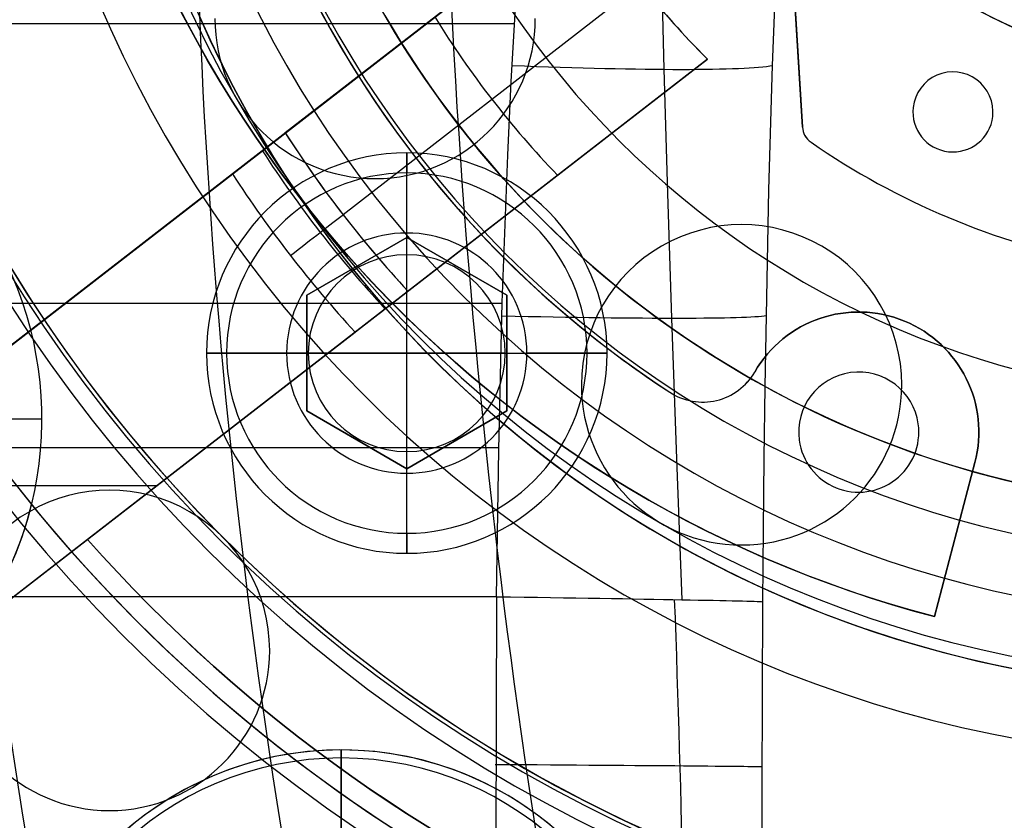
# Model space of a CAD drawing. Extents: x -190 to 190, y -381 to 93.
# Drawn here: x -31 to -6, y -130 to -110 of the extents above; entities that cross this region are included whole.
import ezdxf

# ---------------------------------------------------------------- set-up
doc = ezdxf.new("R2010")
doc.units = 0
doc.header["$MEASUREMENT"] = 0
for name, color, linetype in [('DICHTUNGSSCHEIBE__DICHTUNG', 18, 'CONTINUOUS'), ('DRUCKRING__DRUCKRING_INNEN', 18, 'CONTINUOUS'), ('DRUCKRING__DRUCKRING_STAND', 18, 'CONTINUOUS'), ('FLANSCH_OBEN__FLANSCH', 18, 'CONTINUOUS'), ('FLANSCH_OBEN__MOTORLAGERPL', 18, 'CONTINUOUS'), ('FLANSCH_OBEN__ROHR', 18, 'CONTINUOUS'), ('FLANSCH_UNTEN__ABDECKUNG_S', 18, 'CONTINUOUS'), ('FLANSCH_UNTEN__FLANSCH', 18, 'CONTINUOUS'), ('FLANSCH_UNTEN__MONTAGETEIL', 18, 'CONTINUOUS'), ('FLANSCH_UNTEN__ROHR', 18, 'CONTINUOUS'), ('MOTOR__GEHÄUSE', 18, 'CONTINUOUS'), ('MOTOR__GEHÄUSE_OBERE_ABDEC', 18, 'CONTINUOUS'), ('MOTOR__GEHÄUSE_OBERTEIL', 18, 'CONTINUOUS'), ('MOTOR__IGES_LEVEL_14', 18, 'CONTINUOUS'), ('MOTOR__IGES_LEVEL_43', 18, 'CONTINUOUS'), ('MOTOR__IGES_LEVEL_6', 18, 'CONTINUOUS'), ('MOTOR__LÜFTERRAD', 18, 'CONTINUOUS'), ('SAILDRIVE_UNTERTEIL__MONTA', 18, 'CONTINUOUS'), ('SAILDRIVE_UNTERTEIL__SAILD', 18, 'CONTINUOUS')]:
    doc.layers.add(name, color=color, linetype=linetype)

msp = doc.modelspace()

# ---------------------------------------------------------------- linework, layer by layer
at = {"layer": 'DICHTUNGSSCHEIBE__DICHTUNG'}
for centre, radius, end in [((0, -97.5, 170), 190, 0), ((0, -97.5, 165), 190, 0), ((0, -97.5, 167.5), 190, 360), ((0, -97.5, 175), 190, 0), ((0, -97.5, 180), 190, 0), ((0, -97.5, 177.5), 190, 360), ((0, -97.5, 165), 54, 360), ((0, -97.5, 170), 54, 360), ((0, -97.5, 175), 54, 360), ((0, -97.5, 180), 54, 360)]:
    msp.add_arc(centre, radius, 180, end, dxfattribs=at)
at = {"layer": 'DRUCKRING__DRUCKRING_INNEN', "color": 40}
for centre, radius, end in [((0, -97.5, 198), 84, 0), ((0, -97.5, 181), 84, 0), ((0, -97.5, 189.5), 84, 360), ((0, -97.5, 198.5), 83.5, 360), ((0, -97.5, 180.5), 83.5, 360), ((0, -97.5, 199), 83, 360), ((0, -97.5, 180), 83, 360), ((0, -97.5, 199), 56, 0), ((0, -97.5, 180), 56, 0), ((0, -97.5, 198.5), 55.5, 0), ((0, -97.5, 180.501), 55.499, 0), ((0, -97.5, 198), 55, 0), ((0, -97.5, 181), 55, 0), ((0, -97.5, 189.5), 55, 0)]:
    msp.add_arc(centre, radius, 180, end, dxfattribs=at)
at = {"layer": 'DRUCKRING__DRUCKRING_STAND'}
for centre, radius in [((0, -97.5, 180), 190), ((0, -97.5, 190), 190), ((0, -97.5, 199.5), 189.5), ((0, -97.5, 200), 189), ((0, -97.5, 180), 160), ((0, -97.5, 200), 160)]:
    msp.add_arc(centre, radius, 180, 0, dxfattribs=at)
at = {"layer": 'DRUCKRING__DRUCKRING_STAND', "extrusion": (1.39423e-23, -4.66024e-08, 1)}
msp.add_arc((0, -97.5, 199), 190, 180, 360, dxfattribs=at)
at = {"layer": 'FLANSCH_OBEN__FLANSCH', "color": 70}
msp.add_line((-22.5, -128.271, 212.7), (-22.5, -132.271, 216), dxfattribs=at)
for centre, radius, start, end in [((0, -97.5, 221.7), 72, 180, 0), ((0, -97.5, 211.7), 72, 180, 0), ((0, -97.5, 216.7), 72, 180, 0), ((0, -97.5, 211.7), 70.5, 180, 360), ((0, -97.5, 212.7), 70.5, 180, 360), ((0, -97.5, 212.2), 70.5, 180, 0), ((0, -97.5, 221.7), 54, 180, 0), ((0, -97.5, 220.7), 54, 180, 0), ((0, -97.5, 221.2), 54, 180, 360), ((0, -97.5, 212.7), 36.5, 180, 360), ((0, -97.5, 220.7), 36.5, 180, 360), ((0, -97.5, 216.7), 36.5, 180, 360), ((-22.5, -136.471, 212.7), 8.2, 0, 180)]:
    msp.add_arc(centre, radius, start, end, dxfattribs=at)
at = {"layer": 'FLANSCH_OBEN__MOTORLAGERPL', "color": 1}
msp.add_line((-30.771, -120, 288.7), (-29.971, -120, 288.7), dxfattribs=at)
for centre, radius, start, end in [((0, -97.5, 291.7), 82.5, 180, 0), ((0, -97.5, 280.7), 82.5, 180, 0), ((0, -97.5, 285.7), 82.5, 180, 0), ((0, -97.5, 291.7), 57.2, 180, 360), ((0, -97.5, 288.7), 57.2, 180, 360), ((0, -97.5, 290.2), 57.2, 180, 0), ((0, -97.5, 279.7), 39, 180, 0), ((0, -97.5, 280.2), 39, 180, 360), ((0, -97.5, 279.7), 36, 180, 0), ((0, -97.5, 285.7), 36, 180, 360), ((0, -97.5, 280.7), 39, 200.8155, 219.1845), ((-38.971, -120, 288.7), 9, 180, 30), ((0, -97.5, 288.7), 36, 210, 330), ((-38.971, -120, 280.7), 9, 180, 346.2383), ((0, -97.5, 280.7), 39, 219.1845, 320.8155)]:
    msp.add_arc(centre, radius, start, end, dxfattribs=at)
at = {"layer": 'FLANSCH_OBEN__ROHR', "color": 40}
for centre, radius, end in [((0, -97.5, 280.7), 54, 0), ((0, -97.5, 220.7), 54, 0), ((0, -97.5, 250.7), 54, 288.7804), ((0, -97.5, 280.7), 52.2, 0), ((0, -97.5, 279.65), 52.2, 0), ((0, -97.5, 280.175), 52.2, 0), ((0, -97.5, 279.65), 50, 0), ((0, -97.5, 280.7), 50, 0), ((0, -97.5, 280.175), 50, 0), ((0, -97.5, 220.7), 39, 0), ((0, -97.5, 280.7), 39, 0), ((0, -97.5, 250.7), 39, 290.5117)]:
    msp.add_arc(centre, radius, 180, end, dxfattribs=at)
at = {"layer": 'FLANSCH_UNTEN__ABDECKUNG_S'}
for p, q in [((-22.5, -144.671, 150), (-22.5, -128.271, 150)), ((-22.5, -144.671, 163.5), (-22.5, -128.271, 163.5))]:
    msp.add_line(p, q, dxfattribs=at)
for centre, radius, start, end in [((0, -97.5, 165), 85, 180, 0), ((0, -97.5, 150), 85, 180, 0), ((0, -97.5, 157.5), 85, 180, 360), ((0, -97.5, 150), 58.2, 180, 0), ((0, -97.5, 150), 54, 180, 0), ((0, -97.5, 165), 54, 180, 360), ((0, -97.5, 163.7), 54, 180, 0), ((0, -97.5, 164.35), 54, 180, 360), ((0, -97.5, 163.7), 53, 180, 237.8881), ((0, -97.5, 163.5), 53, 180, 237.8881), ((0, -97.5, 163.6), 53, 180, 237.8881), ((0, -97.5, 150), 36.1, 180, 0), ((0, -97.5, 163.5), 36.1, 180, 0), ((-22.5, -136.471, 150), 8.2, 0, 180), ((-22.5, -136.471, 163.5), 8.2, 253.7795, 180)]:
    msp.add_arc(centre, radius, start, end, dxfattribs=at)
at = {"layer": 'FLANSCH_UNTEN__FLANSCH', "color": 1}
for centre, radius, end in [((0, -97.5, 202.7), 72, 0), ((0, -97.5, 211.2), 72, 0), ((0, -97.5, 202.7), 72, 0), ((0, -97.5, 211.2), 70.5, 0), ((0, -97.5, 212.7), 70.5, 360), ((0, -97.5, 211.95), 70.5, 360), ((0, -97.5, 210.8), 58.55, 0), ((0, -97.5, 212.7), 58.55, 0), ((0, -97.5, 211.75), 58.55, 360), ((0, -97.5, 210.8), 55, 360), ((0, -97.5, 212.7), 55, 0), ((0, -97.5, 211.75), 55, 0), ((0, -97.5, 203.7), 54, 0), ((0, -97.5, 202.7), 54, 0), ((0, -97.5, 203.2), 54, 0), ((0, -97.5, 203.7), 36.5, 360), ((0, -97.5, 212.7), 36.5, 360), ((0, -97.5, 207.7), 36.5, 360)]:
    msp.add_arc(centre, radius, 180, end, dxfattribs=at)
at = {"layer": 'FLANSCH_UNTEN__MONTAGETEIL'}
for p, q in [((-22.5, -132.325, 155.854), (-22.5, -128.471, 152)), ((-22.5, -128.471, 152), (-22.5, -128.471, 151.807)), ((-22.5, -133.971, 151.807), (-22.5, -128.471, 151.807))]:
    msp.add_line(p, q, dxfattribs=at)
for centre, start, end in [((-22.5, -136.471, 152), 90, 270), ((-22.5, -136.471, 151.807), 90, 270), ((-22.5, -136.471, 151.904), 90, 270), ((-22.5, -136.471, 152), 270, 90), ((-22.5, -136.471, 151.807), 270, 90), ((-22.5, -136.471, 151.904), 270, 90)]:
    msp.add_arc(centre, 8, start, end, dxfattribs=at)
at = {"layer": 'FLANSCH_UNTEN__ROHR', "color": 96}
for centre, radius, end in [((0, -97.5, 163.7), 54, 0), ((0, -97.5, 203.7), 54, 0), ((0, -97.5, 183.7), 54, 0), ((0, -97.5, 202.65), 52.2, 0), ((0, -97.5, 203.7), 52.2, 0), ((0, -97.5, 203.175), 52.2, 360), ((0, -97.5, 202.65), 50, 0), ((0, -97.5, 203.7), 50, 0), ((0, -97.5, 203.175), 50, 0), ((0, -97.5, 203.7), 39, 0), ((0, -97.5, 173.7), 39, 0), ((0, -97.5, 188.7), 39, 0), ((0, -97.5, 173.7), 36.1, 0), ((0, -97.5, 163.7), 36.1, 0)]:
    msp.add_arc(centre, radius, 180, end, dxfattribs=at)
at = {"layer": 'MOTOR__GEHÄUSE', "color": 250}
for p, q in [((-24.253, -110.463, 301.9), (-24.253, -110.463, 314.7)), ((-24.253, -110.463, 288.7), (-24.253, -110.463, 299.7)), ((-25.576, -111.171, 299.7), (-25.576, -111.171, 301.9)), ((-25.058, -128.034, 314.7), (-25.058, -128.034, 311.7))]:
    msp.add_line(p, q, dxfattribs=at)
for centre, radius, start, end in [((0, -97.5, 420.7), 93, 180.00009, 0.00009), ((0, -97.5, 311.7), 93, 180.00009, 0.00009), ((0, -97.5, 311.7), 93, 180.00009, 0.00009), ((0, -97.5, 420.7), 93, 180.00009, 0.00009), ((0, -97.5, 366.2), 93, 180.00009, 0.00009), ((0, -97.5, 291.7), 82.5, 180.00009, 0.00009), ((0, -97.5, 301.7), 82.5, 180.00009, 0.00009), ((0, -97.5, 296.7), 82.5, 180.00009, 0.00009), ((0, -97.5, 291.7), 82.5, 180.00009, 0.00009), ((0, -97.5, 301.7), 82.5, 180.00009, 0.00009), ((0, -97.5, 288.7), 57, 180.0001, 0.0001), ((0, -97.5, 288.7), 57, 180.0001, 0.0001), ((0, -97.5, 291.7), 57, 180.0001, 0.0001), ((0, -97.5, 290.2), 57, 180.0001, 0.0001), ((0, -97.5, 314.7), 39.5, 180.0001, 0.0001), ((0, -97.5, 311.7), 39.5, 180.0001, 0.0001), ((0, -97.5, 314.7), 39.5, 180.0001, 0.0001), ((0, -97.5, 313.2), 39.5, 180.0001, 0.0001), ((0, -97.5, 311.7), 39.5, 180.0001, 0.0001), ((0, -97.5, 299.7), 29, 180.0001, 0.0001), ((0, -97.5, 301.9), 29, 180.0001, 0.0001), ((0, -97.5, 299.7), 29, 180.0001, 0.0001), ((0, -97.5, 301.9), 29, 180.0001, 0.0001), ((0, -97.5, 300.8), 29, 180.0001, 0.0001), ((0, -97.5, 299.7), 27.5, 180.0001, 0.0001), ((0, -97.5, 301.9), 27.5, 180.0001, 0.0001), ((0, -97.5, 314.7), 27.5, 180.0001, 0.0001), ((0, -97.5, 288.7), 27.5, 180.0001, 0.0001), ((0, -97.5, 301.9), 27.5, 180.0001, 0.0001), ((0, -97.5, 314.7), 27.5, 180.0001, 0.0001), ((0, -97.5, 308.3), 27.5, 180.0001, 0.0001), ((0, -97.5, 288.7), 27.5, 180.0001, 0.0001), ((0, -97.5, 299.7), 27.5, 180.0001, 0.0001), ((0, -97.5, 294.2), 27.5, 180.0001, 0.0001)]:
    msp.add_arc(centre, radius, start, end, dxfattribs=at)
at = {"layer": 'MOTOR__GEHÄUSE_OBERE_ABDEC', "color": 250}
for p, q in [((-25.178, -111.886, 450.7), (-25.178, -111.886, 453.7)), ((-19.113, -113.092, 450.7), (-19.113, -113.092, 453.7)), ((-22.431, -113.923, 450.7), (-22.431, -113.923, 453.7)), ((-13.28, -115.228, 450.7), (-13.28, -115.228, 453.7)), ((-9.962, -116.059, 450.7), (-9.962, -116.059, 453.7)), ((-16.028, -117.265, 450.7), (-16.028, -117.265, 453.7)), ((-16.5, -119.151, 453.7), (-16.5, -119.151, 450.7)), ((-16.5, -119.151, 450.7), (-16.5, -119.151, 453.7)), ((-8.5, -119.151, 450.7), (-8.5, -119.151, 453.7)), ((-8.5, -119.151, 453.7), (-8.5, -119.151, 450.7)), ((-16.028, -121.036, 450.7), (-16.028, -121.036, 453.7)), ((-29.065, -121.861, 450.7), (-29.065, -121.861, 453.7)), ((-9.962, -122.243, 450.7), (-9.962, -122.243, 453.7)), ((-25.747, -122.692, 450.7), (-25.747, -122.692, 453.7)), ((-13.28, -123.074, 450.7), (-13.28, -123.074, 453.7)), ((-24.284, -125.784, 450.7), (-24.284, -125.784, 453.7)), ((-24.284, -125.784, 453.7), (-24.284, -125.784, 450.7)), ((-25.747, -128.876, 450.7), (-25.747, -128.876, 453.7)), ((-29.065, -129.707, 450.7), (-29.065, -129.707, 453.7))]:
    msp.add_line(p, q, dxfattribs=at)
for centre, radius, start, end in [((0, -97.5, 453.7), 75, 180.00009, 0.00009), ((0, -97.5, 450.7), 75, 180.00009, 0.00009), ((0, -97.5, 452.2), 75, 180.00009, 0.00009), ((0, -97.5, 453.7), 75, 180.00009, 0.00009), ((0, -97.5, 450.7), 75, 180.00009, 0.00009), ((-21.651, -110, 453.7), 4, 180.0001, 0.0001), ((-21.651, -110, 450.7), 4, 180.0001, 0.0001), ((-21.651, -110, 450.7), 4, 180.0001, 0.0001), ((-21.651, -110, 453.7), 4, 180.0001, 0.0001), ((-21.651, -110, 452.2), 4, 180.0001, 0.0001), ((-12.5, -119.151, 450.7), 4, 0.0001, 180.0001), ((-12.5, -119.151, 453.7), 4, 0.0001, 180.0001), ((-12.5, -119.151, 452.2), 4, 0.0001, 180.0001), ((-12.5, -119.151, 453.7), 4, 0.0001, 180.0001), ((-12.5, -119.151, 450.7), 4, 0.0001, 180.0001), ((-12.5, -119.151, 453.7), 4, 180.0001, 0.0001), ((-12.5, -119.151, 450.7), 4, 180.0001, 0.0001), ((-12.5, -119.151, 450.7), 4, 180.0001, 0.0001), ((-12.5, -119.151, 453.7), 4, 180.0001, 0.0001), ((-12.5, -119.151, 452.2), 4, 180.0001, 0.0001), ((-28.284, -125.784, 450.7), 4, 0.0001, 180.0001), ((-28.284, -125.784, 453.7), 4, 0.0001, 180.0001), ((-28.284, -125.784, 452.2), 4, 0.0001, 180.0001), ((-28.284, -125.784, 453.7), 4, 0.0001, 180.0001), ((-28.284, -125.784, 450.7), 4, 0.0001, 180.0001), ((-28.284, -125.784, 453.7), 4, 180.0001, 0.0001), ((-28.284, -125.784, 450.7), 4, 180.0001, 0.0001), ((-28.284, -125.784, 450.7), 4, 180.0001, 0.0001), ((-28.284, -125.784, 453.7), 4, 180.0001, 0.0001), ((-28.284, -125.784, 452.2), 4, 180.0001, 0.0001)]:
    msp.add_arc(centre, radius, start, end, dxfattribs=at)
at = {"layer": 'MOTOR__GEHÄUSE_OBERTEIL', "color": 250}
for p, q in [((-17.006, -111.457, 401.5), (-17.006, -111.457, 403.5)), ((-20.098, -113.994, 422.2), (-20.098, -113.994, 425.7)), ((-20.098, -113.994, 403.5), (-20.098, -113.994, 420)), ((-21.258, -114.946, 420), (-21.258, -114.946, 422.2)), ((-14.613, -124.84, 414.5), (-14.613, -124.84, 401.5))]:
    msp.add_line(p, q, dxfattribs=at)
for centre, radius, start, end in [((0, -97.5, 420.7), 103, 90.00009, 270.00009), ((0, -97.5, 425.7), 103, 90.00009, 270.00009), ((0, -97.5, 420.7), 103, 90.00009, 270.00009), ((0, -97.5, 425.7), 103, 90.00009, 270.00009), ((0, -97.5, 423.2), 103, 90.00009, 270.00009), ((0, -97.5, 417.7), 93, 90.00009, 270.00009), ((0, -97.5, 420.7), 93, 90.00009, 270.00009), ((0, -97.5, 419.2), 93, 90.00009, 270.00009), ((0, -97.5, 420.7), 93, 90.00009, 270.00009), ((0, -97.5, 417.7), 93, 90.00009, 270.00009), ((0, -97.5, 414.5), 39, 90.0001, 270.0001), ((0, -97.5, 417.7), 39, 90.0001, 270.0001), ((0, -97.5, 416.1), 39, 90.0001, 270.0001), ((0, -97.5, 414.5), 39, 90.0001, 270.0001), ((0, -97.5, 417.7), 39, 90.0001, 270.0001), ((0, -97.5, 401.5), 31, 90.0001, 270.0001), ((0, -97.5, 401.5), 31, 90.0001, 270.0001), ((0, -97.5, 414.5), 31, 90.0001, 270.0001), ((0, -97.5, 408), 31, 90.0001, 270.0001), ((0, -97.5, 414.5), 31, 90.0001, 270.0001), ((0, -97.5, 420), 27.5, 90.0001, 270.0001), ((0, -97.5, 422.2), 27.5, 90.0001, 270.0001), ((0, -97.5, 420), 27.5, 90.0001, 270.0001), ((0, -97.5, 422.2), 27.5, 90.0001, 270.0001), ((0, -97.5, 421.1), 27.5, 90.0001, 270.0001), ((0, -97.5, 403.5), 26, 90.0001, 270.0001), ((0, -97.5, 420), 26, 90.0001, 270.0001), ((0, -97.5, 422.2), 26, 90.0001, 270.0001), ((0, -97.5, 425.7), 26, 90.0001, 270.0001), ((0, -97.5, 422.2), 26, 90.0001, 270.0001), ((0, -97.5, 425.7), 26, 90.0001, 270.0001), ((0, -97.5, 423.95), 26, 90.0001, 270.0001), ((0, -97.5, 403.5), 26, 90.0001, 270.0001), ((0, -97.5, 420), 26, 90.0001, 270.0001), ((0, -97.5, 411.75), 26, 90.0001, 270.0001), ((0, -97.5, 403.5), 22, 90.0001, 270.0001), ((0, -97.5, 401.5), 22, 90.0001, 270.0001), ((0, -97.5, 401.5), 22, 90.0001, 270.0001), ((0, -97.5, 403.5), 22, 90.0001, 270.0001), ((0, -97.5, 402.5), 22, 90.0001, 270.0001)]:
    msp.add_arc(centre, radius, start, end, dxfattribs=at)
at = {"layer": 'MOTOR__IGES_LEVEL_14', "color": 7}
for p, q in [((-20.053, -112.007, 420), (-20.053, -112.007, 422)), ((-23.073, -115.131, 420), (-23.073, -115.131, 422))]:
    msp.add_line(p, q, dxfattribs=at)
for points in [[(-4.098, -70.818, 5.027339), (16.701, -76.291), (14.288, -79.464, 0.88254), (18.543, -83.628, -0.343246), (20.385, -83.609)], [(23.935, -103.798, -1.537592), (-11.395, -75.529, -0.441957), (-9.314, -76.298, 0.88254), (-3.56, -74.767), (-4.098, -70.818, 0.303347), (-27.48, -91.51)], [(20.385, -83.609, -0.085709), (20.733, -83.983, -2.594614), (-11.395, -75.529, -0.441957), (-9.314, -76.298, 0.88254), (-3.56, -74.767), (-4.098, -70.818)], [(-27.48, -91.51, 1.870868), (16.701, -76.291), (14.288, -79.464, 0.88254), (18.543, -83.628, -0.441957), (20.733, -83.983, -0.211851), (23.935, -103.798)]]:
    msp.add_lwpolyline(points, format="xyb", dxfattribs=at)
for centre, radius in [((0, -97.5, 420), 24.75), ((0, -97.5, 422), 24.75), ((0, -97.5, 421), 24.75), ((-0.305, -98.66, 422), 28.1), ((-0.305, -98.66, 420), 28.1), ((-0.305, -98.66, 421), 28.1)]:
    msp.add_arc(centre, radius, 165.2573, 345.2573, dxfattribs=at)
at = {"layer": 'MOTOR__IGES_LEVEL_43', "color": 7}
for p, q in [((-21.288, -112.601, 301.9), (-21.288, -112.601, 299.9)), ((-20.818, -117.513, 301.9), (-20.818, -117.513, 299.9)), ((-11.035, -117.712, 301.9), (-11.035, -117.712, 299.9)), ((-8.434, -117.558, 301.9), (-8.434, -117.558, 299.9)), ((-12.173, -118.833, 301.9), (-12.173, -118.833, 299.9)), ((-12.173, -118.833, 301.9), (-12.173, -118.833, 299.9)), ((-9.484, -118.835, 301.9), (-9.484, -118.835, 299.9)), ((-14.294, -119.338, 301.9), (-14.294, -119.338, 299.9)), ((-14.294, -119.338, 299.9), (-14.294, -119.338, 301.9)), ((-10.675, -119.313, 301.9), (-10.675, -119.313, 299.9)), ((-8.36, -119.453, 301.9), (-8.36, -119.453, 299.9)), ((-13.125, -119.542, 301.9), (-13.125, -119.542, 299.9)), ((-6.694, -119.497, 301.9), (-6.694, -119.497, 299.9)), ((-8.089, -120.13, 299.9), (-8.089, -120.13, 301.9)), ((-8.089, -120.13, 301.9), (-8.089, -120.13, 299.9)), ((-11.061, -120.536, 301.9), (-11.061, -120.536, 299.9)), ((-11.061, -120.536, 299.9), (-11.061, -120.536, 301.9)), ((-8.169, -120.854, 301.9), (-8.169, -120.854, 299.9)), ((-6.674, -121.095, 301.9), (-7.684, -124.94, 301.9)), ((-7.684, -124.94, 299.9), (-6.674, -121.095, 299.9)), ((-7.684, -124.94, 300.9), (-6.674, -121.095, 300.9)), ((-6.674, -121.095, 299.9), (-6.674, -121.095, 301.9)), ((-6.674, -121.095, 299.9), (-6.674, -121.095, 301.9)), ((-10.361, -121.61, 301.9), (-10.361, -121.61, 299.9)), ((-9.086, -121.751, 301.9), (-9.086, -121.751, 299.9)), ((-7.179, -123.017, 299.9), (-7.179, -123.017, 301.9)), ((-7.684, -124.94, 301.9), (-7.684, -124.94, 299.9)), ((-7.684, -124.94, 301.9), (-7.684, -124.94, 299.9))]:
    msp.add_line(p, q, dxfattribs=at)
for points in [[(-29.49, -100.318, -1.870868), (14.763, -121.873)], [(-7.684, -124.94, -5.027339), (14.763, -121.873), (12.758, -118.44, -0.874836), (17.45, -114.786, 0.338418), (19.258, -115.009)], [(25.86, -93.967, 1.554876), (-14.294, -119.338, 0.430714), (-12.173, -118.833, -0.874836), (-6.674, -121.095), (-7.684, -124.94, -0.303347), (-29.49, -100.318)], [(19.258, -115.009, 0.080554), (19.628, -114.703, 2.675583), (-14.294, -119.338, 0.430714), (-12.173, -118.833, -0.874836), (-6.674, -121.095), (-7.684, -124.94)]]:
    msp.add_lwpolyline(points, format="xyb", dxfattribs=at)
for centre, radius, start, end in [((-0.162, -96.311, 299.9), 29.6, 187.78, 255.28), ((-0.162, -96.311, 301.9), 29.6, 187.78, 255.28), ((-0.162, -96.311, 300.9), 29.6, 187.78, 255.28), ((0, -97.5, 301.9), 26.1, 187.78, 236.7935), ((0, -97.5, 299.9), 26.1, 187.78, 236.7935), ((0, -97.5, 300.9), 26.1, 187.78, 236.7935), ((-9.575, -120.333, 301.9), 3, 345.28, 150.0024), ((-9.575, -120.333, 299.9), 3, 345.28, 150.0024), ((-9.575, -120.333, 300.9), 3, 345.28, 150.0024), ((-13.472, -118.083, 299.9), 1.5, 236.7935, 330.0024), ((-13.472, -118.083, 301.9), 1.5, 236.7935, 330.0024), ((-13.472, -118.083, 300.9), 1.5, 236.7935, 330.0024), ((-9.575, -120.333, 301.9), 1.5, 7.78, 187.78), ((-9.575, -120.333, 299.9), 1.5, 7.78, 187.78), ((-9.575, -120.333, 300.9), 1.5, 7.78, 187.78), ((-9.575, -120.333, 299.9), 1.5, 7.78, 187.78), ((-9.575, -120.333, 301.9), 1.5, 7.78, 187.78), ((-9.575, -120.333, 299.9), 1.5, 187.78, 7.78), ((-9.575, -120.333, 301.9), 1.5, 187.78, 7.78), ((-9.575, -120.333, 301.9), 1.5, 187.78, 7.78), ((-9.575, -120.333, 299.9), 1.5, 187.78, 7.78), ((-9.575, -120.333, 300.9), 1.5, 187.78, 7.78)]:
    msp.add_arc(centre, radius, start, end, dxfattribs=at)
at = {"layer": 'MOTOR__IGES_LEVEL_6', "color": 7}
for p, q in [((-10.981, -112.714, 381.3), (-11.189, -109.319, 381.3)), ((-11.189, -109.319, 380.1), (-10.981, -112.714, 380.1)), ((-11.189, -109.319, 380.7), (-10.981, -112.714, 380.7)), ((-11.085, -111.017, 380.1), (-11.085, -111.017, 381.3)), ((-7.766, -111.495, 381.3), (-7.766, -111.495, 380.1)), ((-6.918, -111.383, 381.3), (-6.918, -111.383, 380.1)), ((-6.293, -111.966, 381.3), (-6.293, -111.966, 380.1)), ((-8.216, -112.222, 381.3), (-8.216, -112.222, 380.1)), ((-8.216, -112.222, 380.1), (-8.216, -112.222, 381.3)), ((-6.229, -112.448, 380.1), (-6.229, -112.448, 381.3)), ((-6.229, -112.448, 381.3), (-6.229, -112.448, 380.1)), ((-10.981, -112.714, 380.1), (-10.981, -112.714, 381.3)), ((-10.981, -112.714, 380.1), (-10.981, -112.714, 381.3)), ((-10.917, -112.929, 381.3), (-10.917, -112.929, 380.1)), ((-10.766, -113.095, 381.3), (-10.766, -113.095, 380.1)), ((-10.766, -113.095, 380.1), (-10.766, -113.095, 381.3)), ((-7.94, -113.032, 381.3), (-7.94, -113.032, 380.1)), ((-6.4, -112.903, 381.3), (-6.4, -112.903, 380.1)), ((-7.14, -113.332, 381.3), (-7.14, -113.332, 380.1)), ((-7.351, -114.966, 381.3), (-7.351, -114.966, 380.1))]:
    msp.add_line(p, q, dxfattribs=at)
for points in [[(8.695, -110.956, 2.959332), (-11.495, -108.659, -0.188312)], [(7.056, -109.534, -0.134755), (-0.077, -111.45), (-0.644, -116.439, 0.103297), (6.989, -115.114, 0.230269), (7.284, -114.791), (8.249, -111.53, -0.188312), (8.695, -110.956, 2.959332), (-11.495, -108.659)], [(-11.495, -108.659, -0.188312), (-11.189, -109.319), (-10.981, -112.714, 0.230269), (-10.766, -113.095, 0.103297), (-3.625, -116.1), (-3.058, -111.111, -5.261624), (7.056, -109.534)], [(-11.023, -112.033), (-10.981, -112.714, 0.230269), (-10.766, -113.095, 0.103297), (-3.625, -116.1), (-3.058, -111.111, -18.54608), (-0.077, -111.45), (-0.644, -116.439)]]:
    msp.add_lwpolyline(points, format="xyb", dxfattribs=at)
msp.add_lwpolyline([(-11.189, -109.319), (-11.023, -112.033)], dxfattribs=at)
for centre, radius, start, end in [((0, -97.5, 381.3), 13.95, 173.5115, 257.3388), ((0, -97.5, 380.1), 13.95, 173.5115, 257.3388), ((0, -97.5, 380.7), 13.95, 173.5115, 257.3388), ((-7.223, -112.335, 381.3), 1, 353.5115, 173.5115), ((-7.223, -112.335, 380.1), 1, 353.5115, 173.5115), ((-7.223, -112.335, 380.7), 1, 353.5115, 173.5115), ((-7.223, -112.335, 380.1), 1, 353.5115, 173.5115), ((-7.223, -112.335, 381.3), 1, 353.5115, 173.5115), ((-7.223, -112.335, 380.1), 1, 173.5115, 353.5115), ((-7.223, -112.335, 381.3), 1, 173.5115, 353.5115), ((-7.223, -112.335, 381.3), 1, 173.5115, 353.5115), ((-7.223, -112.335, 380.1), 1, 173.5115, 353.5115), ((-7.223, -112.335, 380.7), 1, 173.5115, 353.5115), ((-10.482, -112.683, 380.1), 0.5, 183.5115, 235.3812), ((-10.482, -112.683, 381.3), 0.5, 183.5115, 235.3812), ((-10.482, -112.683, 380.7), 0.5, 183.5115, 235.3812), ((0, -97.5, 380.1), 18.95, 235.3812, 258.9715), ((0, -97.5, 381.3), 18.95, 235.3812, 258.9715), ((0, -97.5, 380.7), 18.95, 235.3812, 258.9715)]:
    msp.add_arc(centre, radius, start, end, dxfattribs=at)
at = {"layer": 'MOTOR__LÜFTERRAD', "color": 7}
for p, q in [((-19.072, -109.12, 437.9), (-44.166, -128.571, 437.9)), ((-15.017, -109.14, 432.9), (-22.451, -114.903, 447.009)), ((-41.103, -132.523, 437.9), (-16.009, -113.072, 437.9)), ((-25.216, -113.882, 447.9), (-40.209, -125.504, 447.9)), ((-36.663, -129.082, 447.9), (-22.153, -117.834, 447.9)), ((-30.292, -117.817, 447.9), (-30.292, -117.817, 432.9)), ((-22.153, -117.834, 447.9), (-22.145, -117.828, 447.9)), ((-35.262, -121.669, 447.9), (-27.1, -121.669, 447.9)), ((-27.229, -121.769, 447.9), (-27.229, -121.769, 432.9)), ((-28.833, -123.012, 427.9), (-28.833, -123.012, 432.9))]:
    msp.add_line(p, q, dxfattribs=at)
for points in [[(42.583, -67.656), (31.897, -75.939, -0.233415), (36.511, -109.714), (49.028, -114.827, -0.024052), (47.137, -119.456), (34.62, -114.343, -0.233415), (7.678, -135.227), (9.508, -148.623, -0.024052), (4.554, -149.3), (2.724, -135.904, -0.233415), (-28.833, -123.012), (-39.52, -131.296, -0.024052), (-42.583, -127.344)], [(-36.511, -85.286, 0.233415), (-31.897, -119.061), (-16.418, -107.063, 0.066077), (-13.355, -111.015), (-28.833, -123.012, 0.233415), (2.724, -135.904), (0.073, -116.5, 0.066077), (5.027, -115.823), (7.678, -135.227, 0.233415), (34.62, -114.343), (16.491, -106.937, 0.066077), (18.382, -102.308), (36.511, -109.714)]]:
    msp.add_lwpolyline(points, format="xyb", dxfattribs=at)
at = {"layer": 'MOTOR__LÜFTERRAD', "color": 7, "extrusion": (-0.612631, 0.790369, 2.22045e-16)}
msp.add_lwpolyline([(78.566, 432.9), (88.028, 447.009, -0.246768), (89.698, 447.9), (108.668, 447.9, -0.414236), (113.674, 442.9), (113.674, 430.01)], format="xyb", dxfattribs=at)
at = {"layer": 'MOTOR__LÜFTERRAD', "color": 7, "extrusion": (-0.612631, 0.790369, 0)}
msp.add_lwpolyline([(113.674, 430.01), (113.674, 429.9, -0.414222), (111.671, 427.9), (98.15, 427.9), (98.15, 432.9), (78.566, 432.9)], format="xyb", dxfattribs=at)
at = {"layer": 'MOTOR__LÜFTERRAD', "color": 7, "extrusion": (-0.612631, 0.790369, -3.18148e-15)}
msp.add_lwpolyline([(89.698, 447.9, 0.247077), (88.028, 447.009), (78.566, 432.9), (98.15, 432.9), (98.15, 427.9), (111.557, 427.9)], format="xyb", dxfattribs=at)
at = {"layer": 'MOTOR__LÜFTERRAD', "color": 7, "extrusion": (-0.612631, 0.790369, -1.05811e-15)}
msp.add_lwpolyline([(111.557, 427.9), (111.671, 427.9, 0.414222), (113.674, 429.9), (113.674, 442.9, 0.414236), (108.668, 447.9), (89.698, 447.9)], format="xyb", dxfattribs=at)
at = {"layer": 'MOTOR__LÜFTERRAD', "color": 7}
msp.add_polyline3d([(-16.418, -107.063, 432.9), (-23.896, -112.859, 447.009), (-23.434, -113.554, 447.009), (-22.953, -114.236, 447.009), (-22.451, -114.903, 447.009), (-21.931, -115.554, 447.009), (-21.391, -116.191, 447.009), (-20.833, -116.811, 447.009), (-13.355, -111.015, 432.9), (-13.712, -110.652, 432.9)], dxfattribs=at)
for centre, radius, start, end in [((0, -97.5, 432.9), 19, 210.2192, 223.8056), ((0, -97.5, 439.955), 23.703, 211.7257, 223.8343), ((0, -97.5, 447.009), 28.406, 212.7309, 222.8291), ((0, -97.5, 447.663), 29.127, 212.8568, 222.7032), ((0, -97.5, 447.9), 30.07, 213.011, 222.549), ((0, -97.5, 447.9), 30.07, 213.011, 222.549), ((0, -97.5, 427.9), 38.5, 221.5031, 274.0569), ((0, -97.5, 432.9), 38.5, 221.5031, 274.0569), ((0, -97.5, 430.4), 38.5, 221.5031, 274.0569)]:
    msp.add_arc(centre, radius, start, end, dxfattribs=at)
at = {"layer": 'MOTOR__LÜFTERRAD', "color": 7, "extrusion": (-0.612104, 0.790777, 0.00125)}
msp.add_arc((89.647, 445.983, -74.061), 2.01, 89.9739, 146.1612, dxfattribs=at)
at = {"layer": 'MOTOR__LÜFTERRAD', "color": 7, "extrusion": (-0.612631, 0.790369, -3.83554e-10)}
msp.add_arc((89.802, 445.9, -77.061), 2, 90, 146.3099, dxfattribs=at)
at = {"layer": 'MOTOR__LÜFTERRAD', "color": 7, "extrusion": (-0.613167, 0.789953, -0.001265)}
msp.add_arc((89.751, 445.789, -80.067), 2.01, 90.2494, 146.1615, dxfattribs=at)
at = {"layer": 'SAILDRIVE_UNTERTEIL__MONTA'}
for p, q in [((-20.86, -113.36, 160), (-20.86, -113.36, 165.5)), ((-20.86, -115.36, 160), (-20.86, -113.36, 160)), ((-20.86, -115.473, 166), (-20.86, -113.86, 166)), ((-23.36, -116.916, 163), (-20.86, -115.473, 163)), ((-20.86, -115.473, 166), (-23.36, -116.916, 166)), ((-20.86, -115.473, 164.5), (-23.36, -116.916, 164.5)), ((-20.86, -115.36, 150), (-20.86, -115.36, 157)), ((-20.86, -115.901, 157), (-20.86, -115.36, 157.541)), ((-20.86, -115.36, 157.541), (-20.86, -115.36, 160)), ((-20.86, -115.901, 145), (-20.86, -115.36, 145.541)), ((-20.86, -115.36, 145.541), (-20.86, -115.36, 150)), ((-20.86, -115.901, 157), (-20.86, -115.36, 157)), ((-20.86, -115.473, 163), (-20.86, -115.473, 166)), ((-20.86, -115.473, 163), (-18.36, -116.916, 163)), ((-18.36, -116.916, 166), (-20.86, -115.473, 166)), ((-18.36, -116.916, 164.5), (-20.86, -115.473, 164.5)), ((-20.86, -121.246, 163), (-20.86, -115.473, 163)), ((-20.86, -120.818, 145), (-20.86, -115.901, 145)), ((-22.11, -116.195, 166), (-22.11, -116.195, 163)), ((-19.61, -116.195, 166), (-19.61, -116.195, 163)), ((-23.36, -116.916, 166), (-23.36, -116.916, 163)), ((-23.36, -119.803, 163), (-23.36, -116.916, 163)), ((-23.36, -116.916, 166), (-23.36, -119.803, 166)), ((-23.36, -119.803, 164.5), (-23.36, -116.916, 164.5)), ((-18.36, -116.916, 163), (-18.36, -116.916, 166)), ((-18.36, -116.916, 163), (-18.36, -119.803, 163)), ((-18.36, -119.803, 166), (-18.36, -116.916, 166)), ((-18.36, -116.916, 164.5), (-18.36, -119.803, 164.5)), ((-25.86, -118.36, 165.5), (-25.86, -118.36, 160)), ((-23.86, -118.36, 160), (-25.86, -118.36, 160)), ((-25.36, -118.36, 166), (-23.36, -118.36, 166)), ((-23.86, -118.36, 160), (-23.86, -118.36, 157.541)), ((-23.318, -118.36, 157), (-23.86, -118.36, 157.541)), ((-23.86, -118.36, 157), (-23.318, -118.36, 157)), ((-23.86, -118.36, 157), (-23.86, -118.36, 150)), ((-23.318, -118.36, 145), (-23.86, -118.36, 145.541)), ((-23.86, -118.36, 150), (-23.86, -118.36, 145.541)), ((-23.36, -118.36, 163), (-23.36, -118.36, 166)), ((-23.36, -118.36, 163), (-18.36, -118.36, 163)), ((-18.401, -118.36, 145), (-23.318, -118.36, 145)), ((-18.401, -118.36, 157), (-17.86, -118.36, 157.541)), ((-18.401, -118.36, 157), (-17.86, -118.36, 157)), ((-18.401, -118.36, 145), (-17.86, -118.36, 145.541)), ((-18.36, -118.36, 163), (-18.36, -118.36, 166)), ((-18.36, -118.36, 166), (-16.36, -118.36, 166)), ((-17.86, -118.36, 157), (-17.86, -118.36, 150)), ((-17.86, -118.36, 160), (-17.86, -118.36, 157.541)), ((-15.86, -118.36, 160), (-17.86, -118.36, 160)), ((-17.86, -118.36, 150), (-17.86, -118.36, 145.541)), ((-15.86, -118.36, 165.5), (-15.86, -118.36, 160)), ((-23.36, -119.803, 166), (-23.36, -119.803, 163)), ((-23.36, -119.803, 163), (-20.86, -121.246, 163)), ((-20.86, -121.246, 166), (-23.36, -119.803, 166)), ((-23.36, -119.803, 164.5), (-20.86, -121.246, 164.5)), ((-18.36, -119.803, 163), (-20.86, -121.246, 163)), ((-20.86, -121.246, 166), (-18.36, -119.803, 166)), ((-20.86, -121.246, 164.5), (-18.36, -119.803, 164.5)), ((-18.36, -119.803, 163), (-18.36, -119.803, 166)), ((-22.11, -120.525, 166), (-22.11, -120.525, 163)), ((-19.61, -120.525, 166), (-19.61, -120.525, 163)), ((-20.86, -121.36, 157.541), (-20.86, -120.818, 157)), ((-20.86, -121.36, 145.541), (-20.86, -120.818, 145)), ((-20.86, -121.36, 157), (-20.86, -120.818, 157)), ((-20.86, -121.246, 163), (-20.86, -121.246, 166)), ((-20.86, -122.86, 166), (-20.86, -121.246, 166)), ((-20.86, -121.36, 157), (-20.86, -121.36, 150)), ((-20.86, -121.36, 160), (-20.86, -121.36, 157.541)), ((-20.86, -121.36, 150), (-20.86, -121.36, 145.541)), ((-20.86, -123.36, 160), (-20.86, -121.36, 160)), ((-20.86, -123.36, 165.5), (-20.86, -123.36, 160))]:
    msp.add_line(p, q, dxfattribs=at)
for centre, radius, start, end in [((-20.86, -118.36, 165.5), 5, 90, 180), ((-20.86, -118.36, 160), 5, 90, 270), ((-20.86, -118.36, 162.75), 5, 90, 270), ((-20.86, -118.36, 165.5), 5, 0, 90), ((-20.86, -118.36, 160), 5, 270, 90), ((-20.86, -118.36, 162.75), 5, 270, 90), ((-20.86, -118.36, 166), 4.5, 90, 180), ((-20.86, -118.36, 166), 4.5, 0, 90), ((-20.86, -118.36, 157.541), 3, 90, 270), ((-20.86, -118.36, 160), 3, 90, 270), ((-20.86, -118.36, 150), 3, 90, 270), ((-20.86, -118.36, 157), 3, 90, 270), ((-20.86, -118.36, 145.541), 3, 90, 270), ((-20.86, -118.36, 158.771), 3, 90, 270), ((-20.86, -118.36, 150), 3, 270, 90), ((-20.86, -118.36, 157), 3, 270, 90), ((-20.86, -118.36, 160), 3, 270, 90), ((-20.86, -118.36, 157.541), 3, 270, 90), ((-20.86, -118.36, 145.541), 3, 270, 90), ((-20.86, -118.36, 158.771), 3, 270, 90), ((-20.86, -118.36, 157), 2.459, 90, 270), ((-20.86, -118.36, 145), 2.459, 90, 270), ((-20.86, -118.36, 157), 2.459, 270, 90), ((-20.86, -118.36, 145), 2.459, 270, 90), ((-20.86, -118.36, 165.5), 5, 180, 270), ((-20.86, -118.36, 166), 4.5, 180, 0), ((-20.86, -118.36, 165.5), 5, 270, 360)]:
    msp.add_arc(centre, radius, start, end, dxfattribs=at)
at = {"layer": 'SAILDRIVE_UNTERTEIL__MONTA', "extrusion": (1, 0, 0)}
for centre, start, end in [((-113.86, 165.5, -20.86), 360, 90), ((-122.86, 165.5, -20.86), 90, 180)]:
    msp.add_arc(centre, 0.5, start, end, dxfattribs=at)
at = {"layer": 'SAILDRIVE_UNTERTEIL__MONTA', "extrusion": (-6.86161e-14, 1, 6.86161e-14)}
msp.add_arc((25.36, 165.5, -118.36), 0.5, 360, 90, dxfattribs=at)
at = {"layer": 'SAILDRIVE_UNTERTEIL__MONTA', "extrusion": (-4.85189e-14, 1, -2.00972e-14)}
msp.add_arc((16.36, 165.5, -118.36), 0.5, 90, 180, dxfattribs=at)
at = {"layer": 'SAILDRIVE_UNTERTEIL__MONTA', "extrusion": (6.86161e-14, 1, 6.86161e-14)}
msp.add_arc((16.36, 165.5, -118.36), 0.5, 90, 180, dxfattribs=at)
at = {"layer": 'SAILDRIVE_UNTERTEIL__SAILD', "color": 30}
msp.add_line((-18.621, -124.443, -264.92), (-18.67, -139.5, -264.902), dxfattribs=at)
for points in [[(-14.509, -108.518, -266.583), (-14.443, -111.272, -266.972), (-14.351, -114.374, -267.367), (-14.247, -117.485, -267.712), (-14.122, -120.996, -268.033), (-13.996, -124.518, -268.279)], [(-11.967, -124.568, -273.624), (-11.953, -122.772, -273.481), (-11.934, -120.982, -273.315), (-11.911, -119.198, -273.127), (-11.882, -117.421, -272.916), (-11.816, -114.284, -272.49), (-11.727, -111.175, -272.002), (-11.623, -108.433, -271.517)], [(-18.621, -124.443, -264.92), (-18.565, -120.772, -264.903), (-18.476, -117.097, -264.828), (-18.341, -113.418, -264.696), (-18.252, -111.577, -264.61), (-18.149, -109.734, -264.511)]]:
    msp.add_polyline3d(points, dxfattribs=at)
at = {"layer": 'SAILDRIVE_UNTERTEIL__SAILD', "color": 30, "extrusion": (-0.680249, 4.89248e-15, 0.732981)}
msp.add_arc((124.443, -0.213, -155.392), 200.1, 235.37184, 270, dxfattribs=at)
at = {"layer": 'SAILDRIVE_UNTERTEIL__SAILD', "color": 30, "extrusion": (-0.680249, 4.65318e-15, 0.732981)}
msp.add_arc((124.443, -0.213, -155.392), 200.1, 235.37184, 270, dxfattribs=at)
at = {"layer": 'SAILDRIVE_UNTERTEIL__SAILD', "color": 30}
for centre, radius, start, end in [((0, -97.5, 150), 97.5, 180, 360), ((0, -97.5, 140), 97.5, 180, 0), ((0, -97.5, 145), 97.5, 180, 360), ((180, -99.685, 140), 200, 180, 204.14685), ((180, -99.685, -82), 200, 180, 204.14685), ((180, -99.685, 29), 200, 180, 204.14685), ((146.578, -102.87, -116), 172.76, 179.99764, 207.07412), ((129.379, -109.867, -162.622), 166.554, 179.97255, 200.50023)]:
    msp.add_arc(centre, radius, start, end, dxfattribs=at)
at = {"layer": 'SAILDRIVE_UNTERTEIL__SAILD', "color": 30, "extrusion": (-2.87828e-08, 1.27505e-07, 1)}
msp.add_arc((117.636, -106.039, -150), 149.999, 180.00057, 205.4511, dxfattribs=at)
at = {"layer": 'SAILDRIVE_UNTERTEIL__SAILD', "color": 30, "extrusion": (-1.00978e-14, 1, -1.35537e-14)}
msp.add_arc((0, -212, -110.14), 55.588, 289.0818, 317.1369, dxfattribs=at)
at = {"layer": 'SAILDRIVE_UNTERTEIL__SAILD', "color": 30, "extrusion": (0.057354, 0.997087, 0.050278)}
msp.add_arc((15.117, -268.061, -125.199), 10, 109.2745, 168.3591, dxfattribs=at)
at = {"layer": 'SAILDRIVE_UNTERTEIL__SAILD', "color": 30, "extrusion": (2.00721e-15, 1, 4.02952e-15)}
msp.add_arc((0, -212, -117.118), 55.966, 289.2762, 317.1369, dxfattribs=at)
at = {"layer": 'SAILDRIVE_UNTERTEIL__SAILD', "color": 30, "extrusion": (0.031122, 0.999171, 0.026238)}
msp.add_arc((18.129, -271.088, -124.855), 10, 109.3249, 172.2147, dxfattribs=at)
at = {"layer": 'SAILDRIVE_UNTERTEIL__SAILD', "color": 30, "extrusion": (-4.74952e-15, 1, -7.24791e-15)}
msp.add_arc((0, -212, -120.728), 56.066, 289.3364, 317.1369, dxfattribs=at)
at = {"layer": 'SAILDRIVE_UNTERTEIL__SAILD', "color": 30, "extrusion": (1.88194e-08, 1, -1.23437e-08)}
msp.add_arc((0, -212, -124.443), 56.1, 289.3852, 317.1369, dxfattribs=at)
at = {"layer": 'SAILDRIVE_UNTERTEIL__SAILD', "color": 30, "extrusion": (-3.46215e-15, 1, -2.38958e-15)}
msp.add_arc((0, -212, -124.443), 56.1, 289.3852, 317.1369, dxfattribs=at)
at = {"layer": 'SAILDRIVE_UNTERTEIL__SAILD', "color": 30, "extrusion": (0.012781, 0.999908, -0.004497)}
msp.add_arc((20.348, -274.911, -123.479), 10, 109.3836, 175.8207, dxfattribs=at)
at = {"layer": 'SAILDRIVE_UNTERTEIL__SAILD', "color": 30, "extrusion": (0.837638, 0.000401763, 0.546225)}
msp.add_arc((-139.836, 6.934, -158.34), 224.219, 270.08758, 273.92001, dxfattribs=at)
at = {"layer": 'SAILDRIVE_UNTERTEIL__SAILD', "color": 30, "extrusion": (0.996276, 0.001119, -0.086213)}
msp.add_arc((-139.623, -71.008, 11.528), 203.201, 270.03852, 274.25283, dxfattribs=at)
at = {"layer": 'SAILDRIVE_UNTERTEIL__SAILD', "color": 30, "extrusion": (0.005679, 0.999982, -0.002002)}
msp.add_arc((21.246, -274.597, -128.204), 10, 109.4216, 177.3996, dxfattribs=at)

doc.saveas('drawing.dxf')
